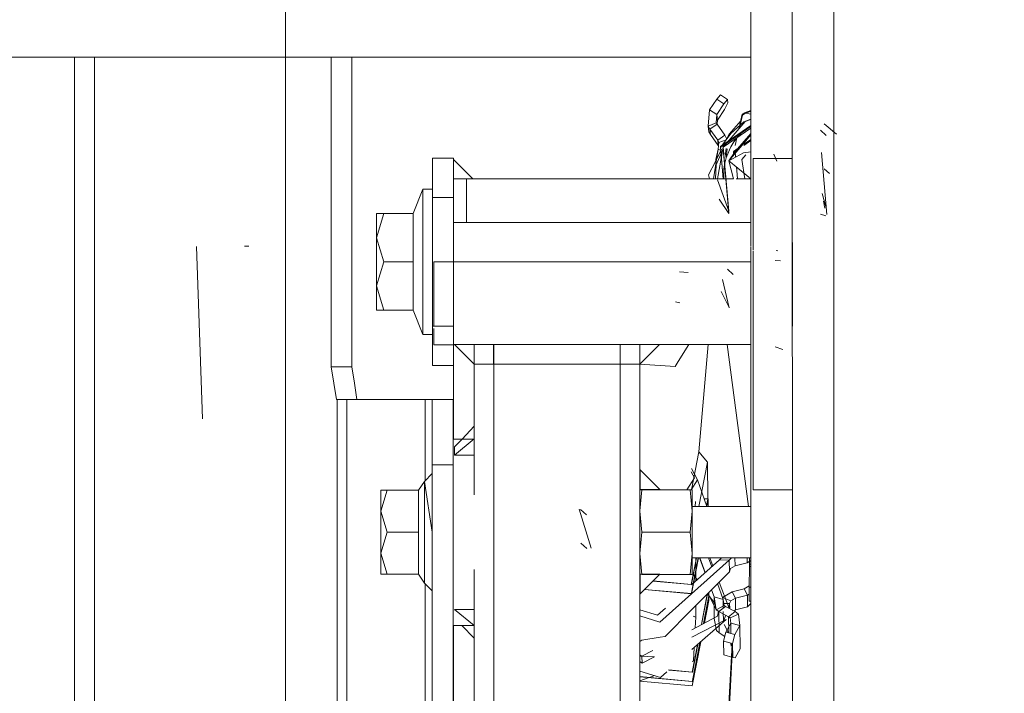
# Model space of a CAD drawing. Units: millimetres. Extents: x 763 to 10249, y -493 to 3598.
# Drawn here: x 3664 to 3815, y 891 to 995 of the extents above; entities that cross this region are included whole.
import ezdxf

# ---------------------------------------------------------------- set-up
doc = ezdxf.new("R2010")
doc.units = ezdxf.units.MM
doc.layers.add('1', color=7, linetype='Continuous', true_color=0xffffff)
doc.styles.add('blockfont', font='simplex.shx')
doc.dimstyles.get("Standard").update_dxf_attribs({"dimtxt": 0.18, "dimasz": 0.18, "dimexe": 0.18, "dimexo": 0.0625, "dimgap": 0.09, "dimtad": 0, "dimtih": 1, "dimtoh": 1, "dimdec": 4, "dimzin": 0, "dimdsep": 46, "dimtxsty": 'Standard', "dimcen": 0.09, "dimadec": 0, "dimazin": 0, "dimtfac": 1, "dimtdec": 4, "dimtofl": 0, "dimtmove": 0, "dimatfit": 3, "dimfxl": 1, "dimtolj": 1, "dimtzin": 0, "dimarcsym": 0})

# ---------------------------------------------------------------- blocks, each defined once
blk = doc.blocks.new('_U0')
at = {"layer": '1', "color": 18, "lineweight": 13}
for p, q in [((3705, 1313.4125), (3705, 123.825)), ((2000, 308.4125), (2000, 123.825)), ((2000, 127), (2744.454167, 127)), ((3705, 127), (2960.545833, 127)), ((2749.166667, 52), (2724.166667, 52)), ((2724.166667, 52), (2724.166667, -41.75)), ((2980.833333, 52), (2955.833333, 52)), ((2980.833333, -41.75), (2980.833333, 52)), ((2724.166667, -41.75), (2749.166667, -41.75)), ((2955.833333, -41.75), (2980.833333, -41.75))]:
    blk.add_line(p, q, dxfattribs=at)
at = {"layer": '1', "color": 18, "lineweight": 70}
for points in [[(2000, 127), (2049.999951, 140.39746), (2050.000049, 113.60254)], [(3705, 127), (3655.000049, 113.60254), (3654.999951, 140.39746)]]:
    blk.add_solid(points, dxfattribs=at)
at = {"layer": '1', "color": 18, "linetype": 'Continuous', "lineweight": 13, "char_height": 50, "attachment_point": 7, "line_spacing_factor": 0.903614, "style": 'blockfont'}
for s, insert in [('\\W1.4631;67.1', (2748.691667, 88.104167)), ('\\W1.1591;1705', (2748.691667, -33.770833))]:
    blk.add_mtext(s, dxfattribs=dict(at, insert=insert))
blk = doc.blocks.new('_U3')
at = {"layer": '1', "color": 18, "lineweight": 13}
for p, q in [((974.84621, 1195.909013), (974.84621, -456.175)), ((10046.356291, 1011.09996), (10046.356291, -456.175)), ((974.84621, -453), (5429.795001, -453)), ((10046.356291, -453), (5591.407501, -453))]:
    blk.add_line(p, q, dxfattribs=at)
at = {"layer": '1', "color": 18, "lineweight": 70}
for points in [[(974.84621, -453), (1024.846161, -439.60254), (1024.846259, -466.39746)], [(10046.356291, -453), (9996.35634, -466.39746), (9996.356242, -439.60254)]]:
    blk.add_solid(points, dxfattribs=at)
at = {"layer": '1', "color": 18, "linetype": 'Continuous', "lineweight": 13, "insert": (5434.032501, -491.895833), "char_height": 50, "attachment_point": 7, "line_spacing_factor": 0.903614, "style": 'blockfont'}
blk.add_mtext('\\W1.1836;OAL', dxfattribs=at)

msp = doc.modelspace()

# ---------------------------------------------------------------- linework, layer by layer
at = {"layer": '1', "color": 18, "linetype": 'Continuous', "lineweight": 13}
for p, q in [((3782.643105, 1072.451772), (3782.643213, 868.386547)), ((3788.993162, 1041.805103), (3788.993202, 964.843693)), ((3788.993175, 1041.805112), (3788.99322, 964.843694)), ((3776.293091, 1030.866081), (3776.293122, 970.487514)), ((3776.293113, 988.887504), (3616.400212, 988.887504)), ((3672.676534, 621.753648), (3672.676534, 988.887504)), ((3675.731868, 621.753648), (3675.731868, 988.887504)), ((3712.016076, 988.887504), (3712.016076, 941.403642)), ((3715.151996, 988.887504), (3715.151996, 941.403642)), ((3769.964666, 980.783299), (3771.055669, 982.437149)), ((3771.055669, 982.437149), (3771.615953, 983.091369)), ((3772.170037, 981.72541), (3771.055669, 982.437149)), ((3772.73056, 982.37963), (3771.615953, 983.091369)), ((3772.170037, 981.72541), (3772.73056, 982.37963)), ((3772.775382, 981.861487), (3772.73056, 982.37963)), ((3769.771308, 978.272036), (3769.964666, 980.783299)), ((3771.079272, 980.07156), (3769.964666, 980.783299)), ((3771.079272, 980.07156), (3772.170037, 981.72541)), ((3771.154136, 979.208007), (3772.244901, 980.861858)), ((3772.244901, 980.861858), (3772.775382, 981.861487)), ((3776.293117, 980.670558), (3774.970025, 980.014458)), ((3775.320262, 980.349138), (3776.293117, 980.707789)), ((3776.293117, 980.613929), (3775.335282, 980.176166)), ((3770.982474, 978.815928), (3771.079272, 980.07156)), ((3771.154136, 979.208007), (3771.079272, 980.07156)), ((3771.107049, 978.59721), (3771.154136, 979.208007)), ((3772.072047, 975.07979), (3775.404185, 978.989735)), ((3772.94609, 977.048531), (3774.739062, 979.0922)), ((3775.230855, 978.952423), (3773.236245, 977.151588)), ((3774.981469, 980.145887), (3774.460831, 977.882798)), ((3774.970025, 980.014458), (3774.486596, 977.913031)), ((3774.996728, 979.972914), (3774.536242, 977.971286)), ((3774.981469, 980.145887), (3775.320262, 980.349138)), ((3775.335282, 980.176166), (3774.996728, 979.972914)), ((3776.293117, 979.379621), (3775.230855, 978.952423)), ((3776.293117, 980.11712), (3775.320262, 980.349138)), ((3776.293117, 979.309452), (3775.404185, 978.989735)), ((3770.982474, 978.815928), (3769.771308, 978.272036)), ((3769.846172, 977.408484), (3769.771308, 978.272036)), ((3770.014018, 977.848366), (3769.771308, 978.272036)), ((3771.104068, 978.601471), (3770.014018, 977.848366)), ((3770.087928, 976.995364), (3770.014018, 977.848366)), ((3771.208734, 976.140812), (3770.014018, 977.848366)), ((3771.104068, 978.601471), (3770.982474, 978.815928)), ((3772.298783, 976.893917), (3771.104068, 978.601471)), ((3771.62692, 975.200847), (3776.293118, 978.422493)), ((3771.843505, 975.167035), (3776.293118, 978.239061)), ((3772.072047, 975.07979), (3776.293118, 977.994036)), ((3774.855584, 977.26883), (3775.295705, 977.664247)), ((3775.295705, 977.664247), (3775.575847, 977.890268)), ((3776.293118, 978.390907), (3775.575847, 977.890268)), ((3787.819595, 976.874486), (3786.976308, 977.682307)), ((3789.432973, 977.047697), (3787.504167, 978.67842)), ((3770.087928, 976.995364), (3769.846172, 977.408484)), ((3771.277398, 975.347713), (3770.087928, 976.995364)), ((3772.298783, 976.893917), (3771.208734, 976.140812)), ((3771.208734, 976.140812), (3771.277398, 975.347713)), ((3771.373719, 975.814298), (3771.208734, 976.140812)), ((3772.526027, 976.205532), (3771.373719, 975.814298)), ((3771.64194, 975.027874), (3773.236245, 977.151588)), ((3772.600088, 976.304186), (3772.298783, 976.893917)), ((3772.511937, 976.186764), (3772.94609, 977.048531)), ((3774.246186, 976.622179), (3773.683995, 975.889996)), ((3773.868293, 974.422708), (3776.293119, 977.150637)), ((3774.138574, 976.482027), (3773.876633, 975.343434)), ((3774.855584, 977.26883), (3774.246186, 976.622179)), ((3775.211302, 975.349945), (3776.293119, 976.09685)), ((3776.293119, 976.274783), (3775.218475, 975.532857)), ((3776.293119, 976.274783), (3775.218475, 975.532857)), ((3776.293119, 976.961616), (3775.225372, 975.708738)), ((3770.549768, 970.206514), (3771.267862, 974.76913)), ((3770.856351, 972.900525), (3771.803758, 974.781071)), ((3771.267862, 974.76913), (3770.925016, 973.19521)), ((3772.051543, 974.800542), (3770.965547, 972.365394)), ((3772.072047, 975.07979), (3771.193359, 970.206514)), ((3771.267862, 974.76913), (3771.373719, 975.814298)), ((3771.843888, 974.442252), (3771.267862, 974.76913)), ((3771.318547, 975.269568), (3771.277398, 975.347713)), ((3771.62692, 975.200847), (3772.063861, 970.206514)), ((3771.64194, 975.027874), (3771.62692, 975.200847)), ((3771.64194, 975.027874), (3771.760853, 975.109972)), ((3772.063748, 970.206514), (3771.64194, 975.027874)), ((3771.761916, 975.110706), (3771.764504, 975.112493)), ((3772.910089, 964.931384), (3772.051543, 974.800542)), ((3772.930354, 965.269223), (3772.072047, 975.07979)), ((3772.418946, 974.115923), (3772.496189, 974.886235)), ((3772.502986, 973.468484), (3772.636174, 974.822353)), ((3772.507877, 973.450199), (3773.011417, 974.651113)), ((3772.916764, 972.999826), (3775.225372, 975.708738)), ((3773.868293, 974.422708), (3772.916764, 972.999826)), ((3773.201675, 975.104406), (3773.011417, 974.651113)), ((3773.683995, 975.889996), (3773.201675, 975.104406)), ((3774.871091, 975.293026), (3773.610562, 974.422768)), ((3774.871091, 975.293026), (3773.610562, 974.422768)), ((3773.697469, 974.482768), (3773.630706, 974.192552)), ((3773.740526, 974.512494), (3773.640685, 974.078505)), ((3773.675073, 974.467305), (3773.647271, 974.346456)), ((3773.868293, 974.422708), (3774.502609, 974.860651)), ((3773.945441, 973.540885), (3773.868293, 974.422708)), ((3727.54094, 967.381969), (3727.54094, 973.382011)), ((3730.715961, 973.382011), (3727.54094, 973.382011)), ((3730.715961, 973.382011), (3730.715961, 973.206535)), ((3730.715961, 973.206535), (3733.715743, 970.206514)), ((3730.715961, 970.206514), (3730.715961, 973.206535)), ((3770.857967, 972.726083), (3770.925016, 973.19521)), ((3772.298307, 972.615376), (3772.388667, 973.018244)), ((3772.418946, 974.115923), (3772.313886, 974.175542)), ((3772.388667, 973.018244), (3772.507877, 973.450199)), ((3772.389319, 973.893493), (3772.418946, 974.115923)), ((3772.418946, 974.115923), (3772.461582, 973.623296)), ((3772.916764, 972.999826), (3775.165528, 974.182621)), ((3775.660724, 970.733002), (3772.916764, 972.999826)), ((3773.628903, 970.206514), (3772.916764, 972.999826)), ((3773.6399, 974.314418), (3773.625514, 974.251885)), ((3775.519459, 973.890216), (3774.909228, 973.17417)), ((3774.909228, 973.17417), (3775.379844, 970.206514)), ((3776.29312, 974.363519), (3775.165528, 974.182621)), ((3776.643247, 973.336592), (3782.64305, 973.336592)), ((3776.643247, 973.336592), (3776.643247, 970.524548)), ((3780.283899, 972.921744), (3779.800624, 973.98515)), ((3782.64305, 973.336592), (3782.643171, 947.650975)), ((3787.942857, 964.751795), (3787.112683, 974.241808)), ((3770.856351, 972.900525), (3769.822807, 970.848873)), ((3770.965547, 972.365394), (3770.867027, 970.206514)), ((3772.129506, 970.922306), (3772.145957, 971.440807)), ((3772.145957, 971.440807), (3772.171945, 971.764818)), ((3772.298307, 972.615376), (3772.171945, 971.764818)), ((3774.23165, 970.269466), (3774.076604, 972.041666)), ((3788.330764, 971.031144), (3787.496776, 971.733466)), ((3732.71367, 970.206514), (3730.713576, 970.206514)), ((3730.715961, 970.206514), (3733.715743, 970.206514)), ((3730.715961, 970.206514), (3730.715961, 967.381969)), ((3730.716676, 970.206514), (3730.716676, 957.506493)), ((3730.717153, 970.206514), (3773.636486, 970.206514)), ((3732.71367, 963.506535), (3732.71367, 970.206514)), ((3769.931268, 970.206514), (3769.822807, 970.848873)), ((3772.930354, 965.269223), (3771.166534, 970.057741)), ((3772.129506, 970.922306), (3772.160227, 970.206514)), ((3774.027304, 970.206514), (3776.293122, 970.206514)), ((3774.237157, 970.206514), (3774.235116, 970.229842)), ((3775.995927, 970.456079), (3775.660724, 970.733002)), ((3775.674194, 970.716592), (3775.675215, 970.72103)), ((3776.293122, 970.210555), (3776.026379, 970.430921)), ((3776.293122, 970.460864), (3776.293127, 959.931927)), ((3776.643247, 970.500168), (3776.643247, 959.267984)), ((3726.040811, 968.656972), (3724.531383, 964.899793)), ((3726.041764, 957.506195), (3726.040811, 968.656972)), ((3727.54094, 968.656972), (3726.040811, 968.656972)), ((3727.54094, 947.63197), (3727.54094, 967.381969)), ((3730.715961, 967.381969), (3727.54094, 967.381969)), ((3730.713576, 957.506493), (3730.713576, 967.381969)), ((3730.715961, 947.63197), (3730.715961, 967.381969)), ((3772.910089, 964.931384), (3771.425456, 967.108384)), ((3787.841052, 965.764299), (3787.207812, 967.978492)), ((3787.605256, 965.743676), (3787.41166, 966.806129)), ((3718.940467, 961.203709), (3718.940944, 964.899495)), ((3720.084161, 964.899793), (3718.940944, 964.899495)), ((3718.941421, 961.202756), (3718.940944, 964.899495)), ((3720.084876, 964.899197), (3718.940944, 964.899495)), ((3720.084876, 964.899197), (3718.941421, 961.202756)), ((3724.531383, 964.899793), (3720.084161, 964.899793)), ((3724.532098, 964.899197), (3720.084876, 964.899197)), ((3724.531621, 964.899495), (3724.531383, 964.899793)), ((3724.532098, 964.899197), (3724.531621, 964.899495)), ((3724.532098, 964.899197), (3724.532336, 957.506374)), ((3787.77954, 964.542463), (3786.936015, 964.78565)), ((3788.993202, 964.840325), (3788.993202, 964.593169)), ((3788.993202, 964.591732), (3788.993251, 871.919283)), ((3788.99322, 964.840326), (3788.99322, 964.593166)), ((3788.99322, 964.59173), (3788.993273, 871.919281)), ((3730.753154, 963.506535), (3730.753154, 957.506493)), ((3730.753154, 963.506535), (3730.753392, 957.506493)), ((3730.753154, 963.506535), (3771.084742, 963.506535)), ((3771.091843, 963.506535), (3776.293126, 963.506535)), ((3718.940467, 953.811184), (3718.940467, 961.203709)), ((3718.941421, 961.202756), (3720.085115, 957.506374)), ((3718.941421, 961.202756), (3718.941421, 953.81029)), ((3692.28527, 933.422461), (3691.372604, 959.844723)), ((3699.377269, 959.883943), (3698.729724, 959.896579)), ((3776.293127, 959.839403), (3776.293169, 878.175633)), ((3776.643247, 959.147935), (3776.643247, 922.536567)), ((3780.425758, 959.189966), (3780.142278, 959.250882)), ((3720.085115, 957.506374), (3718.941421, 953.81029)), ((3724.532336, 957.506374), (3720.085115, 957.506374)), ((3724.532336, 957.506374), (3724.532098, 950.114205)), ((3726.040811, 946.356967), (3726.041764, 957.506195)), ((3727.716893, 957.506493), (3730.717153, 957.506493)), ((3727.716893, 957.506493), (3727.716893, 947.63197)), ((3730.713576, 957.506493), (3730.717153, 957.506493)), ((3730.716676, 957.506493), (3730.717153, 957.506493)), ((3730.753154, 957.506493), (3730.717153, 957.506493)), ((3730.717153, 944.806531), (3730.717153, 957.506493)), ((3730.717153, 957.506493), (3730.717153, 944.798842)), ((3730.753392, 957.506493), (3752.541036, 957.506493)), ((3752.541036, 957.506493), (3730.753392, 957.506493)), ((3752.541751, 957.506493), (3769.315288, 957.506493)), ((3769.315288, 957.506493), (3752.541751, 957.506493)), ((3769.328336, 957.506493), (3776.293129, 957.506493)), ((3776.293129, 957.506493), (3769.328336, 957.506493)), ((3773.591966, 955.559388), (3772.699088, 956.386581)), ((3780.81891, 957.671776), (3779.99565, 957.720593)), ((3766.667098, 955.881432), (3765.346736, 955.981746)), ((3718.940944, 950.114504), (3718.940467, 953.811184)), ((3718.941421, 953.81029), (3718.940944, 950.114504)), ((3718.941421, 953.81029), (3720.084876, 950.114205)), ((3772.98829, 950.435653), (3771.920652, 954.782858)), ((3772.865028, 950.697675), (3771.740169, 952.956393)), ((3765.426845, 951.229826), (3764.744014, 951.354578)), ((3720.084876, 950.114205), (3718.940944, 950.114504)), ((3724.532098, 950.114205), (3720.084876, 950.114205)), ((3726.040811, 946.356967), (3724.531622, 950.114205)), ((3727.54094, 947.63197), (3727.54094, 941.631988)), ((3730.715961, 947.63197), (3727.54094, 947.63197)), ((3727.716893, 947.299464), (3727.716893, 944.798842)), ((3730.715961, 947.63197), (3730.715961, 944.803891)), ((3727.54094, 946.356967), (3726.040811, 946.356967)), ((3727.716893, 944.798842), (3730.717153, 944.798842)), ((3730.715961, 944.798842), (3730.715961, 941.631988)), ((3733.889789, 944.806531), (3730.717153, 944.806531)), ((3733.878822, 941.816583), (3730.888874, 944.806531)), ((3733.878822, 941.816583), (3733.878822, 944.806531)), ((3733.891935, 944.806531), (3733.891935, 930.367067)), ((3756.114692, 944.806531), (3733.891935, 944.806531)), ((3736.878604, 941.816583), (3736.878366, 944.806531)), ((3736.892194, 698.455527), (3736.892194, 944.806531)), ((3762.268931, 944.806531), (3756.117076, 944.806531)), ((3756.278724, 941.816583), (3756.278486, 944.806531)), ((3756.292314, 889.512863), (3756.292314, 944.806531)), ((3762.268931, 944.806531), (3759.278983, 941.816583)), ((3759.292096, 925.6192), (3759.292096, 944.806531)), ((3759.292096, 941.828504), (3762.270123, 944.806531)), ((3776.293135, 944.806531), (3762.270119, 944.806531)), ((3766.77777, 944.806531), (3765.167207, 942.226544)), ((3769.730545, 944.806531), (3768.337459, 928.372219)), ((3775.933071, 920.002952), (3772.66393, 944.806531)), ((3781.172246, 944.087401), (3780.015916, 944.489315)), ((3712.016076, 941.403642), (3715.151996, 941.403642)), ((3712.016076, 941.403642), (3712.410182, 938.903645)), ((3715.151996, 941.403642), (3715.546102, 938.903645)), ((3730.715961, 941.631988), (3727.54094, 941.631988)), ((3730.715961, 941.631988), (3730.715961, 930.343047)), ((3736.878604, 941.816583), (3733.878822, 941.816583)), ((3733.890742, 941.816583), (3733.890742, 930.366578)), ((3733.890981, 941.816583), (3733.890981, 932.299867)), ((3756.278724, 941.816583), (3736.892194, 941.816583)), ((3759.278983, 941.816583), (3756.292314, 941.816583)), ((3764.676065, 941.439584), (3759.292096, 941.804288)), ((3764.676065, 941.439584), (3765.167207, 942.226544)), ((3712.804288, 936.403647), (3712.410182, 938.903645)), ((3715.940208, 936.403647), (3715.546102, 938.903645)), ((3712.804288, 936.403647), (3715.940208, 936.403647)), ((3712.804288, 936.403647), (3712.888688, 936.403647)), ((3712.888688, 936.403647), (3712.888688, 840.063701)), ((3712.888688, 936.403647), (3714.397878, 936.403647)), ((3714.397878, 936.403647), (3726.405353, 936.403647)), ((3714.397878, 839.361947), (3714.397878, 936.403647)), ((3726.405353, 936.403647), (3726.405353, 923.966919)), ((3726.405353, 936.403647), (3727.491111, 936.403647)), ((3727.491111, 936.403647), (3730.666131, 936.403647)), ((3727.491111, 936.403647), (3727.491111, 926.403657)), ((3730.666131, 936.403647), (3730.666131, 926.403657)), ((3733.890981, 932.299867), (3732.037671, 930.343047)), ((3733.891935, 930.367067), (3733.890981, 932.299867)), ((3730.666131, 930.343047), (3733.862911, 930.343047)), ((3733.891935, 930.367067), (3730.889291, 927.882031)), ((3732.037671, 930.343047), (3730.894298, 929.135814)), ((3733.891935, 927.882031), (3733.891935, 930.367067)), ((3730.889291, 927.882031), (3730.894298, 929.135814)), ((3733.891935, 927.882031), (3730.889291, 927.882031)), ((3730.891516, 928.6487), (3730.894298, 929.135814)), ((3733.891935, 921.76992), (3733.891425, 927.882031)), ((3733.891935, 927.882031), (3733.891935, 921.76992)), ((3767.216542, 922.555521), (3768.337459, 928.372219)), ((3768.337459, 928.372219), (3769.633502, 926.798895)), ((3730.666131, 926.403657), (3727.491111, 926.403657)), ((3727.491111, 800.44879), (3727.491111, 926.403657)), ((3730.666131, 615.004137), (3730.666131, 926.403657)), ((3768.323988, 920.002952), (3769.633502, 926.798895)), ((3769.633502, 926.798895), (3769.689531, 921.139196)), ((3727.491111, 925.057963), (3726.290673, 923.852518)), ((3759.292096, 906.623557), (3759.292096, 925.618485)), ((3759.339065, 925.620571), (3759.339065, 922.62055)), ((3759.339065, 925.620571), (3759.339542, 925.620571)), ((3762.339086, 922.62055), (3759.339065, 925.620571)), ((3762.339563, 922.62055), (3759.339542, 925.620571)), ((3767.150201, 925.310276), (3767.642945, 924.367025)), ((3767.214266, 925.835742), (3768.128127, 924.086228)), ((3726.290673, 923.852518), (3725.383014, 922.490731)), ((3726.29115, 923.852161), (3726.290673, 923.852518)), ((3726.29115, 923.852161), (3726.291389, 923.851863)), ((3726.291389, 923.850612), (3726.29115, 923.852161)), ((3726.291389, 923.851863), (3726.291627, 916.057304)), ((3727.491111, 916.061948), (3726.291389, 923.851863)), ((3766.461347, 922.555521), (3767.642945, 924.367025)), ((3768.128127, 924.086228), (3767.129695, 922.555521)), ((3768.128127, 924.086228), (3769.568784, 920.002952)), ((3719.590635, 919.274583), (3719.591111, 922.490304)), ((3720.586032, 922.490731), (3719.591111, 922.490433)), ((3719.591111, 922.490316), (3719.591111, 922.490433)), ((3719.591111, 922.490316), (3719.591111, 922.490433)), ((3720.586509, 922.490194), (3719.591111, 922.490433)), ((3719.591588, 919.273809), (3719.591111, 922.490304)), ((3720.586472, 922.490075), (3719.591588, 919.273809)), ((3725.383014, 922.490731), (3720.586032, 922.490731)), ((3725.383491, 922.490194), (3720.586509, 922.490194)), ((3725.383491, 922.490194), (3725.383014, 922.490731)), ((3725.383491, 922.490194), (3725.383729, 916.057423)), ((3733.891932, 921.805516), (3733.891935, 921.805516)), ((3759.570569, 922.555521), (3759.292096, 919.311074)), ((3759.570569, 922.555521), (3759.292096, 922.555521)), ((3762.339086, 922.62055), (3759.339065, 922.62055)), ((3767.012805, 922.555521), (3759.570569, 922.555521)), ((3762.339086, 922.62055), (3762.339563, 922.62055)), ((3767.291755, 919.305518), (3767.012805, 922.555521)), ((3767.291278, 922.555521), (3767.012805, 922.555521)), ((3767.291278, 922.555521), (3767.291755, 919.305518)), ((3782.643184, 922.536567), (3776.643247, 922.536567)), ((3767.772156, 920.002952), (3767.81413, 920.755461)), ((3769.729346, 921.160772), (3769.141323, 921.21451)), ((3769.689531, 921.139196), (3769.150516, 921.188455)), ((3769.689531, 921.139196), (3769.505274, 920.182959)), ((3769.729346, 921.160772), (3769.528337, 920.117591)), ((3769.729346, 921.160772), (3769.740857, 920.002952)), ((3719.590635, 912.84211), (3719.590635, 919.274583)), ((3719.591588, 919.273809), (3720.586747, 916.057423)), ((3719.591588, 919.273809), (3719.591588, 912.841275)), ((3751.835555, 913.593724), (3750.004977, 919.569388)), ((3751.129598, 918.713525), (3750.187606, 919.533983)), ((3759.291619, 919.305518), (3759.570808, 916.055515)), ((3759.291619, 919.305518), (3759.291619, 912.805513)), ((3767.291755, 919.305518), (3767.013044, 916.055515)), ((3776.293148, 920.002952), (3767.231894, 920.002952)), ((3767.291278, 919.430509), (3767.281027, 919.430509)), ((3767.291755, 912.805513), (3767.291755, 919.305518)), ((3720.586747, 916.057423), (3719.591588, 912.841275)), ((3725.383729, 916.057423), (3720.586747, 916.057423)), ((3725.383729, 916.057423), (3725.383491, 909.625188)), ((3726.291627, 916.057304), (3726.291389, 908.2634)), ((3759.570808, 916.055515), (3759.291619, 912.805513)), ((3767.013044, 916.055515), (3759.570808, 916.055515)), ((3767.291755, 912.805513), (3767.013044, 916.055515)), ((3751.179666, 913.5582), (3750.237912, 914.378658)), ((3719.591111, 909.625426), (3719.590635, 912.84211)), ((3719.591588, 912.841275), (3719.591111, 909.625426)), ((3719.591588, 912.841275), (3720.586509, 909.625188)), ((3759.292096, 912.799957), (3759.570569, 909.55551)), ((3767.291755, 912.805513), (3767.012805, 909.55551)), ((3767.281027, 912.680522), (3767.291278, 912.680522)), ((3767.291755, 912.805513), (3767.291278, 909.55551)), ((3767.95027, 912.112966), (3767.168254, 908.054546)), ((3767.985933, 912.112966), (3767.198533, 908.026591)), ((3771.477193, 911.802009), (3767.199091, 907.970487)), ((3767.21085, 906.787705), (3768.236977, 912.112966)), ((3772.977084, 911.793068), (3767.212414, 906.630291)), ((3768.272646, 912.112966), (3767.216983, 906.634382)), ((3776.293152, 912.112966), (3767.232313, 912.112966)), ((3767.835047, 912.112966), (3767.836476, 911.522412)), ((3767.836918, 911.339624), (3767.843675, 908.547785)), ((3768.429696, 912.112966), (3769.276657, 909.831181)), ((3768.454682, 912.112966), (3769.304326, 909.855962)), ((3769.809594, 912.112966), (3770.292339, 910.740839)), ((3769.981196, 912.112966), (3770.452552, 910.884327)), ((3771.793855, 912.112966), (3771.477193, 911.802009)), ((3771.477193, 911.802009), (3772.977084, 911.793068)), ((3773.302847, 912.112966), (3772.977084, 911.793068)), ((3772.994727, 909.989014), (3772.977084, 911.793068)), ((3773.856353, 912.112966), (3773.868293, 910.882846)), ((3775.711745, 911.343589), (3773.868293, 910.882846)), ((3775.704174, 912.112966), (3775.711745, 911.343589)), ((3776.293152, 911.7106), (3775.711745, 911.343589)), ((3776.094407, 911.150292), (3776.086301, 910.777703)), ((3776.103229, 911.857262), (3776.094407, 911.150292)), ((3776.094407, 911.150292), (3776.293152, 911.149107)), ((3776.103056, 912.112966), (3776.103229, 911.857262)), ((3720.586509, 909.625188), (3719.591111, 909.625426)), ((3725.383491, 909.625188), (3720.586509, 909.625188)), ((3726.290673, 908.264056), (3725.383371, 909.625188)), ((3733.891425, 904.229), (3733.891935, 910.339919)), ((3733.891932, 910.305515), (3733.891935, 910.305515)), ((3733.891935, 910.339919), (3733.891935, 904.229)), ((3759.339065, 909.55551), (3759.292096, 909.55551)), ((3762.339086, 909.620538), (3759.339065, 909.620538)), ((3759.339065, 906.620517), (3762.339086, 909.620538)), ((3759.339065, 906.620517), (3759.339065, 909.620538)), ((3759.339542, 906.620517), (3762.274534, 909.55551)), ((3767.012805, 909.55551), (3759.570569, 909.55551)), ((3767.291278, 909.55551), (3767.012805, 909.55551)), ((3767.206888, 904.156149), (3772.994727, 909.989014)), ((3772.994727, 909.989014), (3773.174256, 910.477832)), ((3773.868293, 910.882846), (3773.174256, 910.477832)), ((3776.086301, 910.777703), (3776.017636, 907.616392)), ((3776.086301, 910.777703), (3776.293153, 910.77647)), ((3726.29115, 908.263698), (3726.290673, 908.264056)), ((3726.29115, 908.263698), (3726.291389, 908.2634)), ((3727.491111, 907.057956), (3726.291389, 908.2634)), ((3726.405353, 908.148893), (3726.405353, 800.448194)), ((3759.339065, 908.770045), (3759.292096, 908.774337)), ((3759.292096, 908.749138), (3759.339065, 908.744845)), ((3761.285512, 908.566965), (3767.198533, 908.026591)), ((3767.168254, 908.054546), (3761.308599, 908.590052)), ((3767.451019, 909.542401), (3767.454155, 909.538283)), ((3767.482618, 909.500906), (3768.060528, 908.742)), ((3771.19497, 908.175256), (3772.045821, 905.756846)), ((3771.409081, 908.391033), (3772.892684, 904.523864)), ((3759.339065, 907.356435), (3759.292096, 907.360728)), ((3759.339065, 907.331201), (3759.292096, 907.335494)), ((3759.292096, 888.457682), (3759.292096, 906.622842)), ((3759.339065, 906.620517), (3759.339542, 906.620517)), ((3767.182571, 906.614381), (3759.990238, 907.271691)), ((3767.182321, 906.63965), (3760.01336, 907.294812)), ((3767.182677, 906.603658), (3762.36865, 902.292266)), ((3767.193531, 906.613379), (3767.182677, 906.603658)), ((3769.606121, 906.574047), (3768.705185, 901.898486)), ((3769.650373, 906.618644), (3768.744923, 901.919642)), ((3769.665707, 906.634096), (3770.834721, 905.09896)), ((3769.871111, 906.841098), (3769.876451, 906.304017)), ((3770.246212, 907.219118), (3770.64845, 906.135455)), ((3771.938246, 906.062611), (3773.425311, 906.930283)), ((3773.425311, 906.930283), (3775.268525, 907.391027)), ((3773.916692, 905.931011), (3773.425311, 906.930283)), ((3775.268525, 907.391027), (3776.010961, 907.859519)), ((3775.759906, 906.391755), (3775.268525, 907.391027)), ((3775.759906, 906.391755), (3776.027952, 906.560933)), ((3776.010961, 907.859519), (3776.024772, 907.944919)), ((3776.02283, 907.85548), (3776.010961, 907.859519)), ((3776.017636, 907.616392), (3776.293154, 907.614749)), ((3776.038379, 905.494168), (3776.017636, 907.616392)), ((3769.024662, 902.068571), (3769.836635, 906.28244)), ((3769.876451, 906.304017), (3769.064403, 902.089728)), ((3769.843549, 905.574992), (3769.184271, 902.153544)), ((3769.836635, 906.28244), (3769.843549, 905.574992)), ((3770.997194, 904.194886), (3769.848124, 906.394548)), ((3770.64845, 906.135455), (3772.045821, 905.756846)), ((3770.64845, 906.135455), (3770.999879, 904.179946)), ((3770.64845, 906.135455), (3770.680875, 902.817681)), ((3771.941545, 906.053234), (3773.222417, 905.525938)), ((3772.045821, 905.756846), (3772.209376, 904.812887)), ((3772.045821, 905.756846), (3772.058902, 904.418375)), ((3772.15729, 905.113504), (3773.042173, 905.108228)), ((3773.042173, 905.108228), (3772.894585, 904.426542)), ((3773.042173, 905.108228), (3773.222417, 905.525938)), ((3773.042173, 905.108228), (3773.049656, 904.343061)), ((3773.222417, 905.525938), (3773.916692, 905.931011)), ((3773.916692, 905.931011), (3775.759906, 906.391755)), ((3773.916692, 905.931011), (3773.933858, 904.162481)), ((3775.759906, 906.391755), (3775.777311, 904.623225)), ((3775.777311, 904.623225), (3776.293155, 905.129858)), ((3776.038379, 905.494168), (3776.293155, 905.49265)), ((3730.888337, 904.229), (3733.891935, 901.744083)), ((3730.888337, 904.229), (3733.891935, 904.229)), ((3733.891935, 901.744083), (3733.891935, 904.229)), ((3762.005538, 903.319076), (3759.292096, 904.141474)), ((3763.232591, 904.418039), (3762.005538, 903.319076)), ((3763.17212, 900.089994), (3767.206888, 904.156149)), ((3767.852729, 904.807015), (3767.857045, 903.023496)), ((3770.999879, 904.179946), (3772.209376, 904.812887)), ((3770.999879, 904.179946), (3771.408528, 903.892353)), ((3771.315978, 903.957486), (3771.17011, 903.210774)), ((3771.408528, 903.892353), (3772.398919, 904.69338)), ((3771.408528, 903.892353), (3772.872895, 903.103963)), ((3771.440238, 900.656596), (3771.408528, 903.892353)), ((3772.06401, 903.895743), (3772.078246, 902.439073)), ((3772.209376, 904.812887), (3772.398919, 904.69338)), ((3772.398919, 904.69338), (3773.863286, 903.905049)), ((3772.892684, 904.523864), (3772.861601, 904.444299)), ((3772.872895, 903.103963), (3773.863286, 903.905049)), ((3773.933858, 904.162481), (3773.739543, 903.971665)), ((3773.863286, 903.905049), (3774.394244, 903.49932)), ((3773.933858, 904.162481), (3775.777311, 904.623225)), ((3762.36865, 902.292266), (3759.292096, 903.224707)), ((3771.17011, 903.210774), (3767.236953, 901.116822)), ((3772.518605, 902.689949), (3767.248557, 899.943762)), ((3772.518605, 902.689949), (3767.267246, 898.05442)), ((3767.857045, 903.023496), (3767.466461, 903.197165)), ((3767.857045, 903.023496), (3767.766476, 901.398732)), ((3770.680875, 902.817681), (3771.030873, 900.996581)), ((3772.430943, 903.341902), (3772.078246, 902.439073)), ((3773.22504, 902.117208), (3772.461623, 900.730804)), ((3772.87301, 903.092166), (3772.852095, 903.06843)), ((3772.872895, 903.103963), (3773.119182, 902.934685)), ((3772.897059, 900.612825), (3772.872895, 903.103963)), ((3773.119182, 902.934685), (3774.394244, 903.49932)), ((3773.119182, 902.934685), (3773.22504, 902.117208)), ((3773.22504, 902.117208), (3774.622411, 901.738599)), ((3773.240653, 900.519731), (3773.22504, 902.117208)), ((3774.394244, 903.49932), (3774.622411, 901.738599)), ((3730.666131, 901.768044), (3733.862972, 901.768044)), ((3730.715961, 901.768044), (3730.715961, 846.411839)), ((3733.891696, 899.812177), (3732.037245, 901.768044)), ((3733.891696, 899.812177), (3733.891935, 901.744083)), ((3733.891935, 901.744083), (3733.891935, 698.455527)), ((3771.030873, 900.996581), (3771.440238, 900.656596)), ((3771.440238, 900.656596), (3772.2886, 900.067364)), ((3772.461623, 900.730804), (3772.104949, 899.363175)), ((3772.863684, 900.621868), (3772.182852, 901.925182)), ((3772.461623, 900.730804), (3773.858995, 900.352195)), ((3774.622411, 901.738599), (3773.858995, 900.352195)), ((3774.622411, 901.738599), (3774.656982, 898.20154)), ((3733.890742, 899.813579), (3733.890742, 846.411839)), ((3733.890981, 846.411839), (3733.890981, 899.813229)), ((3759.292096, 899.29068), (3759.608478, 899.517551)), ((3759.608478, 899.517551), (3762.377948, 899.96244)), ((3763.17212, 900.089994), (3762.377948, 899.96244)), ((3768.62543, 899.253328), (3767.322272, 892.490342)), ((3767.343887, 893.345904), (3768.452834, 899.100973)), ((3768.495813, 899.138912), (3767.345637, 893.169835)), ((3772.104949, 899.363175), (3773.50232, 898.984566)), ((3772.125692, 897.240952), (3772.104949, 899.363175)), ((3773.196516, 899.067422), (3773.25961, 898.580149)), ((3773.25961, 898.580149), (3773.255003, 899.051575)), ((3773.858995, 900.352195), (3773.50232, 898.984566)), ((3761.247844, 897.928312), (3759.57796, 897.039369)), ((3768.107369, 898.796021), (3767.301292, 894.612744)), ((3768.150342, 898.833954), (3767.331571, 894.58479)), ((3767.596242, 898.344833), (3767.483205, 896.31702)), ((3772.893638, 889.749065), (3773.40162, 898.857021)), ((3773.443908, 897.397891), (3773.440183, 898.905864)), ((3773.50232, 898.984566), (3773.523063, 896.862343)), ((3774.656982, 898.20154), (3773.893565, 896.815136)), ((3759.57796, 897.039369), (3759.292096, 897.259658)), ((3761.551828, 896.975234), (3759.292096, 897.0425)), ((3759.64281, 895.980492), (3759.292096, 896.221634)), ((3759.57796, 897.039369), (3759.64281, 895.980492)), ((3761.551828, 896.975234), (3759.64281, 895.980492)), ((3767.483205, 896.31702), (3767.285163, 896.243195)), ((3767.511987, 896.833345), (3767.482009, 896.808478)), ((3772.125692, 897.240952), (3773.523063, 896.862343)), ((3772.947759, 888.50297), (3773.443908, 897.397891)), ((3773.893565, 896.815136), (3773.523063, 896.862343)), ((3762.451381, 893.803313), (3759.292096, 894.760855)), ((3763.404259, 894.644447), (3762.451381, 893.803313)), ((3763.737321, 894.938451), (3763.711459, 894.915622)), ((3763.711459, 894.915622), (3767.331571, 894.58479)), ((3767.301292, 894.612744), (3763.737321, 894.938451)), ((3761.578054, 894.115733), (3759.292096, 893.263587)), ((3767.315358, 893.197849), (3759.292096, 893.931075)), ((3767.315605, 893.17258), (3759.292096, 893.905851)), ((3767.322272, 892.490342), (3759.292096, 893.224209))]:
    msp.add_line(p, q, dxfattribs=at)

# ---------------------------------------------------------------- dimensions: what is measured, and where the dimension line sits
for base, p1, p2, text, override, picture, middle in [((3705, 127), (2000, 310), (3705, 1315), '<>\\P[\\C18;\\H50.00;\\Fsimplex.shx;1705\\Fsimplex.shx;\\H50.00;\\C18; ]', {"dimtxt": 50, "dimasz": 50, "dimexe": 3.175, "dimexo": 1.5875, "dimgap": 1.5875, "dimtih": 1, "dimtoh": 1, "dimdec": 1, "dimlfac": 0.03937, "dimdsep": 46, "dimlunit": 2, "dimtxsty": 'blockfont', "dimsah": 1, "dimse1": 0, "dimse2": 0, "dimsd1": 0, "dimsd2": 0, "dimclrd": 18, "dimclre": 18, "dimclrt": 18, "dimtol": 0, "dimtm": -0.1, "dimtfac": 1, "dimtdec": 2, "dimtofl": 1, "dimtmove": 0, "dimlwd": 13, "dimlwe": 13}, '_U0', (2852.5, 127)), ((10046.356291, -453), (974.84621, 1197.496513), (10046.356291, 1120.650008), '\\C18;OAL', {"dimtxt": 50, "dimasz": 50, "dimexe": 3.175, "dimexo": 1.5875, "dimgap": 1.5875, "dimtih": 1, "dimtoh": 1, "dimdec": 1, "dimlfac": 0.03937, "dimdsep": 46, "dimlunit": 2, "dimpost": '', "dimtxsty": 'blockfont', "dimsah": 1, "dimse1": 0, "dimse2": 0, "dimsd1": 0, "dimsd2": 0, "dimclrd": 18, "dimclre": 18, "dimclrt": 18, "dimtol": 0, "dimtm": -0.1, "dimtfac": 1, "dimtdec": 2, "dimtofl": 1, "dimtmove": 0, "dimlwd": 13, "dimlwe": 13}, '_U3', (5510.601251, -453))]:
    dim = msp.add_linear_dim(base=base, p1=p1, p2=p2, text=text, dimstyle='Standard', override=override, dxfattribs=at)
    dim.commit()
    dim.dimension.update_dxf_attribs({"geometry": picture, "text_midpoint": middle, "dimtype": 160})

doc.saveas('drawing.dxf')
